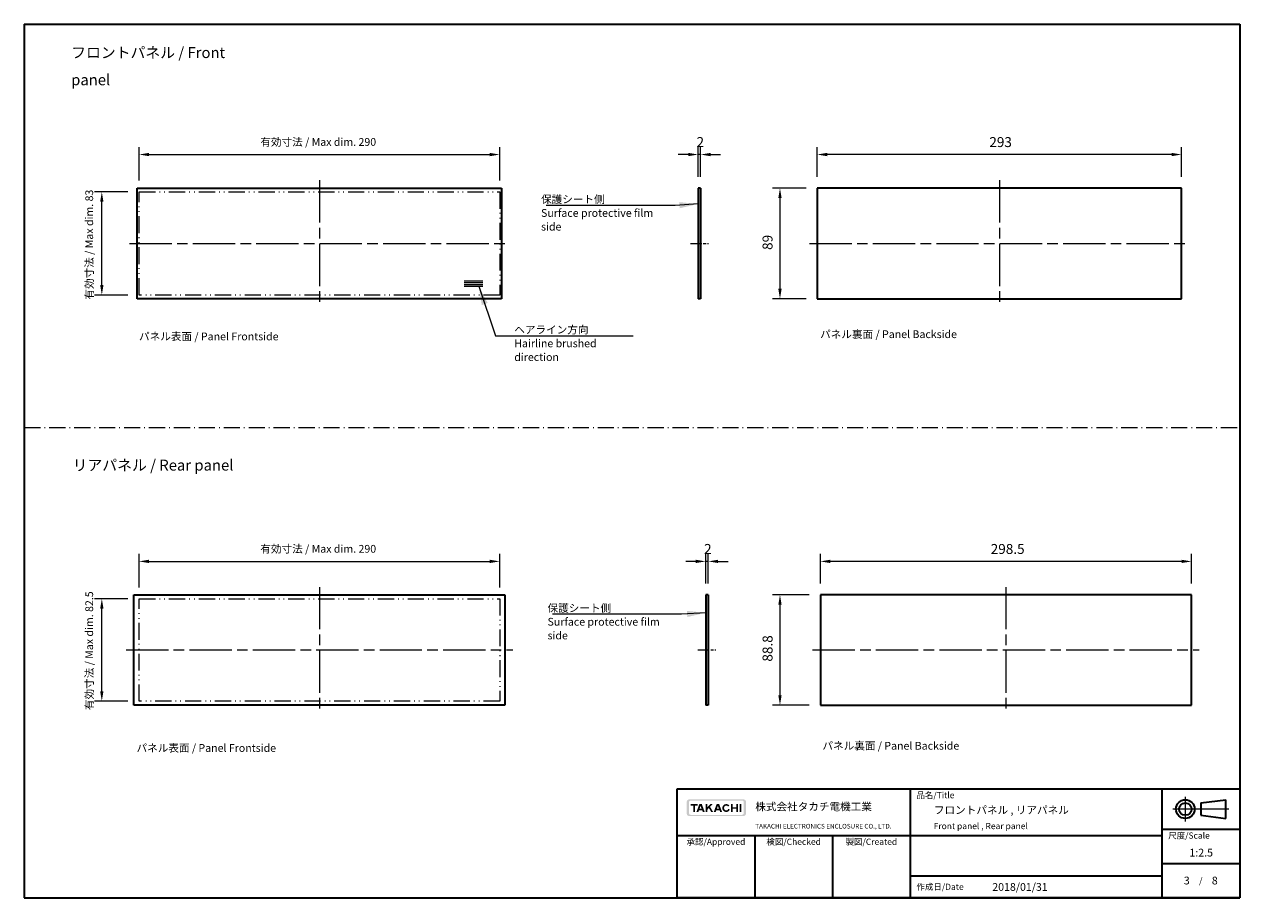
# Model space of a CAD drawing. Units: millimetres. Extents: x 87 to 10519, y 48 to 1734.
# Drawn here: x 4213 to 5190, y 48 to 751 of the extents above; entities that cross this region are included whole.
import ezdxf
from ezdxf.enums import TextEntityAlignment as Align

# ---------------------------------------------------------------- set-up
doc = ezdxf.new("R2010")
doc.units = ezdxf.units.MM
doc.header["$LTSCALE"] = 6
for name, pattern in [('CHAIN', [0.35429999999999995, 0.2362, -0.0295, 0.0591, -0.0295]), ('DASH_DOT', [0.37, 0.24, -0.06, 0.01, -0.06]), ('DASH_DOUBLE_DOT', [0.43979999999999997, 0.24, -0.06, 0.0098, -0.06, 0.01, -0.06])]:
    doc.linetypes.add(name, pattern=pattern)
doc.layers.get('Defpoints').update_dxf_attribs({"lineweight": 25})
for name, color, linetype, lineweight in [('Border (ISO)', 7, 'Continuous', 35), ('Centerline (ISO)', 131, 'Continuous', 18), ('Dimension (ISO)', 7, 'Continuous', 18), ('Dimension (ISO) @ 1', 7, 'Continuous', 18), ('Hatch (ISO)', 1, 'Continuous', 18), ('Sketch Geometry (ISO)', 7, 'Continuous', 18), ('Symbol (ISO)', 7, 'Continuous', 18), ('Title (ISO)', 7, 'Continuous', 35), ('Visible (ISO)', 7, 'Continuous', 35)]:
    doc.layers.add(name, color=color, linetype=linetype, lineweight=lineweight)
doc.styles.add('Note Text (TK)', font='txt')
doc.styles.add('文字スタイル67', font='arial.ttf')
doc.dimstyles.new('Default - Method 1b (TK)', dxfattribs={"dimscale": 6, "dimtxt": 2.5, "dimasz": 2.5, "dimexe": 1, "dimexo": 1.499999999999999, "dimgap": 1, "dimtad": 1, "dimtoh": 1, "dimrnd": 1e-08, "dimdsep": 46, "dimtxsty": 'Note Text (TK)', "dimcen": 0.09, "dimdle": 5, "dimclrd": 100, "dimclre": 100, "dimclrt": 7, "dimadec": 1, "dimazin": 1, "dimtfac": 1, "dimtmove": 0, "dimatfit": 3, "dimfxl": 1, "dimtolj": 1, "dimlwd": -1, "dimlwe": -1, "dimarcsym": 0})
doc.dimstyles.new('Default - Method 1b (TK)$7', dxfattribs={"dimscale": 6, "dimtxt": 2.5, "dimasz": 2.5, "dimexe": 1, "dimexo": 1.499999999999999, "dimgap": 1, "dimtad": 1, "dimtoh": 1, "dimrnd": 1e-08, "dimdsep": 46, "dimtxsty": 'Note Text (TK)', "dimcen": 0.09, "dimdle": 5, "dimclrd": 100, "dimclre": 100, "dimclrt": 7, "dimadec": 1, "dimazin": 1, "dimtfac": 1, "dimtmove": 0, "dimatfit": 3, "dimfxl": 1, "dimtolj": 1, "dimlwd": -1, "dimlwe": -1, "dimarcsym": 0})

# ---------------------------------------------------------------- blocks, each defined once
blk = doc.blocks.new('図面枠 tk図枠')
at = {"layer": 'Border (ISO)'}
for p, q in [((14.49999999999999, 289), (405.4999999999999, 289)), ((14.49999999999999, 289), (14.50000000000001, 8.000000000000007)), ((405.4999999999999, 289), (405.4999999999999, 8.000000000000007)), ((14.50000000000001, 8.000000000000007), (405.4999999999999, 8.000000000000007))]:
    blk.add_line(p, q, dxfattribs=at)
blk = doc.blocks.new('表題欄 tk表題欄')
at = {"layer": 'Hatch (ISO)'}
h = blk.add_hatch(color=256, dxfattribs=at)
edge = h.paths.add_edge_path(flags=0)
edge.add_arc((95.57537688673352, 236.2990653650367), 0.5958259999999996, 269.9999999999897, 360)
edge.add_line((96.17120288673351, 236.2990653650368), (96.17120288673348, 239.7107813650365))
edge.add_arc((95.5753768867335, 239.7107813650366), 0.5958259999999996, 0, 90.0000000000068)
edge.add_line((95.57537688673342, 240.3066073650366), (79.13710888673356, 240.3066073650366))
edge.add_arc((79.13710888673353, 239.7107813650366), 0.5958259999999996, 89.99999999999744, 180)
edge.add_line((78.54128288673353, 239.7107813650365), (78.54128288673331, 236.2990653650368))
edge.add_arc((79.13710888673332, 236.2990653650365), 0.5958259999999996, 180, 270.0000000000231)
edge.add_line((79.13710888673356, 235.7032393650365), (95.57537688673342, 235.7032393650367))
edge = h.paths.add_edge_path()
edge.add_line((77.83935088673357, 239.9556413650366), (77.83935088673357, 236.0542053650368))
edge.add_arc((78.54128288673346, 236.0542053650367), 0.7019319999998935, 180, 270.0000000000087)
edge.add_line((78.54128288673357, 235.3522733650368), (96.17120288673352, 235.3522733650368))
edge.add_arc((96.17120288673351, 236.0542053650367), 0.7019319999998921, 270, 360)
edge.add_line((96.8731348867334, 236.0542053650368), (96.87313488673352, 239.9556413650366))
edge.add_arc((96.1712028867336, 239.9556413650367), 0.7019319999998921, 0, 90.00000000000873)
edge.add_line((96.17120288673348, 240.6575733650367), (78.54128288673357, 240.6575733650366))
edge.add_arc((78.54128288673357, 239.9556413650366), 0.7019319999999984, 90, 180)
for points in [[(79.07181288673355, 239.1476033650369), (79.07181288673355, 238.6578833650367), (79.92066088673353, 238.6578833650367), (79.92066088673353, 236.6581933650368), (80.50832488673353, 236.6581933650368), (80.50832488673353, 238.6578833650367), (81.35717288673355, 238.6578833650367), (81.35717288673355, 239.1476033650369)], [(85.68407849525303, 236.6581933650368), (84.9434673993943, 237.8918698287545), (84.41792288673358, 237.3246628822781), (84.41792288673358, 236.6581933650368), (83.89555488673355, 236.6581933650368), (83.89555488673355, 239.1476033650369), (84.41792288673358, 239.1476033650369), (84.41792288673358, 238.0993979968839), (85.38913556809511, 239.1476033650369), (86.10696490847272, 239.1476033650369), (85.31925422435492, 238.2974470774499), (86.30334488673353, 236.6581933650368)], [(92.09142939614459, 239.1476033650369), (92.09142939614459, 236.6581933650368), (92.60971639614465, 236.6581933650368), (92.60971639614465, 237.6580383650368), (93.76872039614462, 237.6580383650368), (93.76872039614462, 236.6581933650368), (94.28700739614459, 236.6581933650368), (94.28700739614459, 239.1476033650369), (93.76872039614462, 239.1476033650369), (93.76872039614462, 238.1477583650367), (92.60971639614465, 238.1477583650367), (92.60971639614465, 239.1476033650369)], [(94.84202339614467, 239.1476033650369), (94.84202339614467, 236.6581933650368), (95.36439139614473, 236.6581933650368), (95.36439139614473, 239.1476033650369)]]:
    blk.add_hatch(color=256, dxfattribs=at).paths.add_polyline_path(points)
h = blk.add_hatch(color=256, dxfattribs=at)
h.paths.add_polyline_path([(82.59020695886475, 237.7110913650368), (81.95242681460243, 237.7110913650368), (82.27131688673356, 238.5794973650367)], flags=0)
h.paths.add_polyline_path([(82.77903014574996, 237.1968853650368), (81.76360362771717, 237.1968853650368), (81.56578886050404, 236.6581933650368), (80.94907288673355, 236.6581933650368), (81.86321688673357, 239.1476033650369), (82.67941688673353, 239.1476033650369), (83.59356088673351, 236.6581933650368), (82.97684491296302, 236.6581933650368)])
h = blk.add_hatch(color=256, dxfattribs=at)
h.paths.add_polyline_path([(87.52707281460246, 237.7110913650368), (88.16485295886469, 237.7110913650368), (87.84596288673359, 238.5794973650367)], flags=0)
h.paths.add_polyline_path([(87.14043486050403, 236.6581933650368), (87.3382496277172, 237.1968853650368), (88.35367614574989, 237.1968853650368), (88.551490912963, 236.6581933650368), (89.16820688673343, 236.6581933650368), (88.25406288673352, 239.1476033650369), (87.43786288673356, 239.1476033650369), (86.52371888673358, 236.6581933650368)])
h = blk.add_hatch(color=256, dxfattribs=at)
edge = h.paths.add_edge_path()
edge.add_arc((90.52309888673334, 237.9028983650369), 1.273272000000011, 38.55054079078439, 336.5820184016556)
edge.add_line((91.69149139614446, 237.3968543650369), (91.17255542714857, 237.6216113977801))
edge.add_ellipse((90.52309888673352, 237.9028983650369), major_axis=(0, -0.7998759999999119), ratio=0.8673469387756529, start_angle=128.5505407907963, end_angle=426.582018401653, ccw=False)
edge.add_line((91.09381514418376, 238.3576891122095), (91.51887237036831, 238.6964075050431))
at = {"layer": 'Title (ISO)'}
for p, q in [((74.70882392282105, 244.052739026017), (255.7088239228211, 244.052739026017)), ((74.70882392282105, 209.052739026017), (74.70882392282105, 244.052739026017)), ((149.7088239228211, 244.052739026017), (149.7088239228211, 209.052739026017)), ((230.7088239228211, 244.052739026017), (230.7088239228211, 209.052739026017)), ((255.7088239228211, 244.052739026017), (255.7088239228211, 209.052739026017)), ((243.2088239228211, 239.552739026017), (251.2088239228211, 240.5527390260171)), ((243.2088239228211, 239.552739026017), (243.2088239228211, 235.552739026017)), ((251.2088239228211, 234.552739026017), (251.2088239228211, 240.5527390260171)), ((243.2088239228211, 235.552739026017), (251.2088239228211, 234.552739026017)), ((230.7088239228211, 231.052739026017), (255.7088239228211, 231.052739026017)), ((74.70882392282105, 229.052739026017), (230.7088239228211, 229.052739026017)), ((99.70882392282108, 229.052739026017), (99.70882392282108, 209.052739026017)), ((124.708823922821, 229.052739026017), (124.708823922821, 209.052739026017)), ((230.7088239228211, 220.052739026017), (255.7088239228211, 220.052739026017)), ((149.7088239228211, 216.052739026017), (230.7088239228211, 216.052739026017)), ((255.7088239228211, 209.052739026017), (74.70882392282105, 209.052739026017))]:
    blk.add_line(p, q, dxfattribs=at)
at = {"layer": 'Title (ISO)', "color": 4, "linetype": 'CHAIN', "lineweight": 18, "ltscale": 8.889559745788574}
blk.add_line((238.2088239228211, 241.552739026017), (238.2088239228211, 233.552739026017), dxfattribs=at)
at = {"layer": 'Title (ISO)', "color": 4, "linetype": 'CHAIN', "lineweight": 18, "ltscale": 20.00163269042969}
blk.add_line((252.2088239228211, 237.552739026017), (234.2088239228211, 237.552739026017), dxfattribs=at)
at = {"layer": 'Title (ISO)'}
for radius in [3, 2]:
    blk.add_circle((238.2088239228211, 237.552739026017), radius, dxfattribs=at)
at = {"layer": 'Title (ISO)', "color": 1, "char_height": 2.000000029802322, "line_spacing_factor": 1.5, "style": 'Note Text (TK)'}
for s, insert, attachment_point in [('\\fＭＳ Ｐゴシック|b0|i0;\\H2.0000;品名/Title', (151.708823922821, 242.052739026017), 4), ('\\fＭＳ Ｐゴシック|b0|i0;\\H2.0000;承認/Approved', (87.20882392282108, 227.052739026017), 5), ('\\fＭＳ Ｐゴシック|b0|i0;\\H2.0000;検図/Checked', (112.208823922821, 227.052739026017), 5), ('\\fＭＳ Ｐゴシック|b0|i0;\\H2.0000;製図/Created', (137.2088239228211, 227.052739026017), 5), ('\\fＭＳ Ｐゴシック|b0|i0;\\H2.0000;尺度/Scale', (232.7088239228211, 229.052739026017), 4), ('\\fＭＳ Ｐゴシック|b0|i0;\\H2.0000;作成日/Date', (151.708823922821, 212.552739026017), 4)]:
    blk.add_mtext(s, dxfattribs=dict(at, insert=insert, attachment_point=attachment_point))
at = {"layer": 'Title (ISO)', "color": 7, "line_spacing_factor": 1.5, "style": 'Note Text (TK)'}
for s, insert, char_height, attachment_point in [('株式会社タカチ電機工業', (99.87313488673345, 238.052739026017), 2.5, 4), ('\\fArial|b0|i0;\\H1.4986;TAKACHI ELECTRONICS ENCLOSURE CO., LTD.', (99.87313488673342, 232.052739026017), 1.49859994649887, 4), ('\\fＭＳ Ｐゴシック|b0|i0;\\H2.0000;/', (243.2088239228211, 214.552739026017), 2.000000029802322, 5)]:
    blk.add_mtext(s, dxfattribs=dict(at, insert=insert, char_height=char_height, attachment_point=attachment_point))
at = {"layer": 'Title (ISO)', "color": 7}
for tag, p, height, style in [('<品名>_001', (157.4247330094969, 235.4760344384413), 2.5, 'Note Text (TK)'), ('<Title>_001', (157.2777188673935, 230.5513747487906), 2.000000029802322, '文字スタイル67'), ('<ページ_No.>_001', (238.0980284456275, 213.302739026017), 2.5, 'Note Text (TK)'), ('<総ページ数>_001', (246.7997329866371, 213.302739026017), 2.5, 'Note Text (TK)'), ('作成日_001', (176.1150736592991, 211.2601253517655), 2.5, 'Note Text (TK)')]:
    blk.add_attdef(tag, p, '', height=height, dxfattribs=dict(at, style=style))
at = {"layer": 'Title (ISO)', "color": 7, "style": 'Note Text (TK)'}
for tag, p in [('<尺度>', (243.2088239228211, 223.5527390260171)), ('<承認>', (87.20882392282108, 217.052739026017))]:
    blk.add_attdef(tag, text='', height=2.5, dxfattribs=at).set_placement(p, align=Align.MIDDLE_CENTER)
blk = doc.blocks.new('*D290')
at = {"layer": 'Defpoints', "color": 0}
for p in [(4594.837426053035, 645.7528811826326), (4304.837426053035, 615.7528811826327), (4594.837426053035, 615.7528811826327)]:
    blk.add_point(p, dxfattribs=at)
at = {"layer": 'Dimension (ISO)', "color": 100}
for p, q in [((4304.837426053035, 624.7528811826327), (4304.837426053035, 651.7528811826326)), ((4312.837426053035, 645.7528811826326), (4586.837426053035, 645.7528811826326)), ((4594.837426053035, 624.7528811826327), (4594.837426053035, 651.7528811826326))]:
    blk.add_line(p, q, dxfattribs=at)
for points in [[(4312.837426053035, 647.086214515966), (4312.837426053035, 644.4195478492993), (4304.837426053035, 645.7528811826326)], [(4586.837426053035, 647.086214515966), (4586.837426053035, 644.4195478492993), (4594.837426053035, 645.7528811826326)]]:
    blk.add_solid(points, dxfattribs=at)
at = {"layer": 'Dimension (ISO)', "color": 7, "insert": (4402.323221507581, 655.8721993644508), "char_height": 8, "attachment_point": 4, "style": 'Note Text (TK)'}
blk.add_mtext('\\A1;\\fＭＳ Ｐゴシック|b0|i0;\\H6.2500;有効寸法 / Max dim. 290', dxfattribs=at)
blk = doc.blocks.new('*D289')
at = {"layer": 'Defpoints', "color": 0}
for p in [(4274.837426053035, 615.7528811826327), (4304.837426053035, 615.7528811826327), (4304.837426053035, 532.7528811826327)]:
    blk.add_point(p, dxfattribs=at)
at = {"layer": 'Dimension (ISO)', "color": 100}
for p, q in [((4295.837426053036, 615.7528811826327), (4268.837426053035, 615.7528811826327)), ((4274.837426053035, 540.7528811826327), (4274.837426053035, 607.7528811826327)), ((4295.837426053036, 532.7528811826327), (4268.837426053035, 532.7528811826327))]:
    blk.add_line(p, q, dxfattribs=at)
for points in [[(4273.504092719702, 607.7528811826327), (4276.170759386368, 607.7528811826327), (4274.837426053035, 615.7528811826327)], [(4273.504092719702, 540.7528811826327), (4276.170759386368, 540.7528811826327), (4274.837426053035, 532.7528811826327)]]:
    blk.add_solid(points, dxfattribs=at)
at = {"layer": 'Dimension (ISO)', "color": 7, "insert": (4264.718107871217, 529.0824266371789), "char_height": 8, "attachment_point": 4, "rotation": 90, "style": 'Note Text (TK)'}
blk.add_mtext('\\A1;\\fＭＳ Ｐゴシック|b0|i0;\\H6.2500;有効寸法 / Max dim. 83', dxfattribs=at)
blk = doc.blocks.new('*D288')
at = {"layer": 'Defpoints', "color": 0}
for p in [(4594.837426053035, 318.5021957164877), (4304.837426053035, 288.5021957164877), (4594.837426053035, 288.5021957164877)]:
    blk.add_point(p, dxfattribs=at)
at = {"layer": 'Dimension (ISO)', "color": 100}
for p, q in [((4304.837426053035, 297.5021957164877), (4304.837426053035, 324.5021957164877)), ((4594.837426053035, 297.5021957164877), (4594.837426053035, 324.5021957164877)), ((4312.837426053035, 318.5021957164877), (4586.837426053035, 318.5021957164877))]:
    blk.add_line(p, q, dxfattribs=at)
for points in [[(4312.837426053035, 319.835529049821), (4312.837426053035, 317.1688623831544), (4304.837426053035, 318.5021957164877)], [(4586.837426053035, 319.835529049821), (4586.837426053035, 317.1688623831544), (4594.837426053035, 318.5021957164877)]]:
    blk.add_solid(points, dxfattribs=at)
at = {"layer": 'Dimension (ISO)', "color": 7, "insert": (4402.323221507581, 328.6215138983059), "char_height": 8, "attachment_point": 4, "style": 'Note Text (TK)'}
blk.add_mtext('\\A1;\\fＭＳ Ｐゴシック|b0|i0;\\H6.2500;有効寸法 / Max dim. 290', dxfattribs=at)
blk = doc.blocks.new('*D287')
at = {"layer": 'Defpoints', "color": 0}
for p in [(4274.837426053035, 288.5021957164877), (4304.837426053035, 288.5021957164877), (4304.837426053035, 206.0021957164877)]:
    blk.add_point(p, dxfattribs=at)
at = {"layer": 'Dimension (ISO)', "color": 100}
for p, q in [((4295.837426053036, 288.5021957164877), (4268.837426053035, 288.5021957164877)), ((4274.837426053035, 214.0021957164877), (4274.837426053035, 280.5021957164877)), ((4295.837426053036, 206.0021957164877), (4268.837426053035, 206.0021957164877))]:
    blk.add_line(p, q, dxfattribs=at)
for points in [[(4273.504092719702, 280.5021957164877), (4276.170759386368, 280.5021957164877), (4274.837426053035, 288.5021957164877)], [(4273.504092719702, 214.0021957164877), (4276.170759386368, 214.0021957164877), (4274.837426053035, 206.0021957164877)]]:
    blk.add_solid(points, dxfattribs=at)
at = {"layer": 'Dimension (ISO)', "color": 7, "insert": (4264.718107871217, 198.8857184437611), "char_height": 8, "attachment_point": 4, "rotation": 90, "style": 'Note Text (TK)'}
blk.add_mtext('\\A1;\\fＭＳ Ｐゴシック|b0|i0;\\H6.2500;有効寸法 / Max dim. 82.5', dxfattribs=at)
blk = doc.blocks.new('*D286')
at = {"layer": 'Defpoints', "color": 0}
for p in [(4754.465663781078, 645.7528811826326), (4754.465663781078, 618.7528811826326), (4756.465663781078, 618.7528811826326)]:
    blk.add_point(p, dxfattribs=at)
at = {"layer": 'Dimension (ISO)', "color": 100}
for p, q in [((4746.465663781078, 645.7528811826326), (4738.465663781078, 645.7528811826326)), ((4754.465663781078, 627.7528811826327), (4754.465663781078, 651.7528811826326)), ((4756.465663781078, 645.7528811826326), (4754.465663781078, 645.7528811826326)), ((4756.465663781078, 627.7528811826327), (4756.465663781078, 651.7528811826326)), ((4764.465663781078, 645.7528811826326), (4772.465663781079, 645.7528811826326))]:
    blk.add_line(p, q, dxfattribs=at)
for points in [[(4746.465663781078, 647.086214515966), (4746.465663781078, 644.4195478492993), (4754.465663781078, 645.7528811826326)], [(4764.465663781078, 647.086214515966), (4764.465663781078, 644.4195478492993), (4756.465663781078, 645.7528811826326)]]:
    blk.add_solid(points, dxfattribs=at)
at = {"layer": 'Dimension (ISO)', "color": 7, "insert": (4753.147481962897, 655.7528811826326), "char_height": 8, "attachment_point": 4, "style": 'Note Text (TK)'}
blk.add_mtext('\\A1;2', dxfattribs=at)
blk = doc.blocks.new('*D285')
at = {"layer": 'Defpoints', "color": 0}
for p in [(4850.26882715463, 645.7528811826326), (4850.26882715463, 618.7528811826326), (5143.26882715463, 618.7528811826326)]:
    blk.add_point(p, dxfattribs=at)
at = {"layer": 'Dimension (ISO)', "color": 100}
for p, q in [((4850.26882715463, 627.7528811826327), (4850.26882715463, 651.7528811826326)), ((5135.26882715463, 645.7528811826326), (4858.26882715463, 645.7528811826326)), ((5143.26882715463, 627.7528811826327), (5143.26882715463, 651.7528811826326))]:
    blk.add_line(p, q, dxfattribs=at)
for points in [[(4858.26882715463, 647.086214515966), (4858.26882715463, 644.4195478492993), (4850.26882715463, 645.7528811826326)], [(5135.26882715463, 647.086214515966), (5135.26882715463, 644.4195478492993), (5143.26882715463, 645.7528811826326)]]:
    blk.add_solid(points, dxfattribs=at)
at = {"layer": 'Dimension (ISO)', "color": 7, "insert": (4988.632463518267, 655.7528811826326), "char_height": 8, "attachment_point": 4, "style": 'Note Text (TK)'}
blk.add_mtext('\\A1;293', dxfattribs=at)
blk = doc.blocks.new('*D284')
at = {"layer": 'Defpoints', "color": 0}
for p in [(4850.26882715463, 618.7528811826326), (4820.268827154631, 529.7528811826327), (4850.26882715463, 529.7528811826327)]:
    blk.add_point(p, dxfattribs=at)
at = {"layer": 'Dimension (ISO)', "color": 100}
for p, q in [((4841.26882715463, 618.7528811826326), (4814.268827154631, 618.7528811826326)), ((4820.268827154631, 610.7528811826327), (4820.268827154631, 537.7528811826327)), ((4841.26882715463, 529.7528811826327), (4814.268827154631, 529.7528811826327))]:
    blk.add_line(p, q, dxfattribs=at)
for points in [[(4818.935493821297, 610.7528811826327), (4821.602160487963, 610.7528811826327), (4820.268827154631, 618.7528811826326)], [(4818.935493821297, 537.7528811826327), (4821.602160487963, 537.7528811826327), (4820.268827154631, 529.7528811826327)]]:
    blk.add_solid(points, dxfattribs=at)
at = {"layer": 'Dimension (ISO)', "color": 7, "insert": (4810.26882715463, 569.02560845536), "char_height": 8, "attachment_point": 4, "rotation": 90, "style": 'Note Text (TK)'}
blk.add_mtext('\\A1;89', dxfattribs=at)
blk = doc.blocks.new('*D283')
at = {"layer": 'Defpoints', "color": 0}
for p in [(4760.534973013486, 318.5021957164877), (4760.534973013486, 291.6521957164877), (4762.534973013486, 291.6521957164877)]:
    blk.add_point(p, dxfattribs=at)
at = {"layer": 'Dimension (ISO)', "color": 100}
for p, q in [((4760.534973013486, 300.6521957164877), (4760.534973013486, 324.5021957164877)), ((4762.534973013486, 300.6521957164877), (4762.534973013486, 324.5021957164877)), ((4752.534973013485, 318.5021957164877), (4744.534973013485, 318.5021957164877)), ((4762.534973013486, 318.5021957164877), (4760.534973013486, 318.5021957164877)), ((4770.534973013485, 318.5021957164877), (4778.534973013486, 318.5021957164877))]:
    blk.add_line(p, q, dxfattribs=at)
for points in [[(4752.534973013485, 319.835529049821), (4752.534973013485, 317.1688623831544), (4760.534973013486, 318.5021957164877)], [(4770.534973013485, 319.835529049821), (4770.534973013485, 317.1688623831544), (4762.534973013486, 318.5021957164877)]]:
    blk.add_solid(points, dxfattribs=at)
at = {"layer": 'Dimension (ISO)', "color": 7, "insert": (4759.216791195304, 328.5021957164877), "char_height": 8, "attachment_point": 4, "style": 'Note Text (TK)'}
blk.add_mtext('\\A1;2', dxfattribs=at)
blk = doc.blocks.new('*D282')
at = {"layer": 'Defpoints', "color": 0}
for p in [(4852.733656436329, 318.5021957164877), (4852.733656436329, 291.6521957164877), (5151.233656436329, 291.6521957164877)]:
    blk.add_point(p, dxfattribs=at)
at = {"layer": 'Dimension (ISO)', "color": 100}
for p, q in [((4852.733656436329, 300.6521957164877), (4852.733656436329, 324.5021957164877)), ((5151.233656436329, 300.6521957164877), (5151.233656436329, 324.5021957164877)), ((5143.233656436329, 318.5021957164877), (4860.733656436329, 318.5021957164877))]:
    blk.add_line(p, q, dxfattribs=at)
for points in [[(4860.733656436329, 319.835529049821), (4860.733656436329, 317.1688623831544), (4852.733656436329, 318.5021957164877)], [(5143.233656436329, 319.835529049821), (5143.233656436329, 317.1688623831544), (5151.233656436329, 318.5021957164877)]]:
    blk.add_solid(points, dxfattribs=at)
at = {"layer": 'Dimension (ISO)', "color": 7, "insert": (4989.756383709057, 328.5021957164877), "char_height": 8, "attachment_point": 4, "style": 'Note Text (TK)'}
blk.add_mtext('\\A1;298.5', dxfattribs=at)
blk = doc.blocks.new('*D281')
at = {"layer": 'Defpoints', "color": 0}
for p in [(4852.733656436329, 291.6521957164877), (4820.268827154631, 202.8521957164878), (4852.733656436329, 202.8521957164878)]:
    blk.add_point(p, dxfattribs=at)
at = {"layer": 'Dimension (ISO)', "color": 100}
for p, q in [((4843.73365643633, 291.6521957164877), (4814.268827154631, 291.6521957164877)), ((4820.268827154631, 283.6521957164877), (4820.268827154631, 210.8521957164878)), ((4843.73365643633, 202.8521957164878), (4814.268827154631, 202.8521957164878))]:
    blk.add_line(p, q, dxfattribs=at)
for points in [[(4818.935493821297, 283.6521957164877), (4821.602160487963, 283.6521957164877), (4820.268827154631, 291.6521957164877)], [(4818.935493821297, 210.8521957164878), (4821.602160487963, 210.8521957164878), (4820.268827154631, 202.8521957164878)]]:
    blk.add_solid(points, dxfattribs=at)
at = {"layer": 'Dimension (ISO)', "color": 7, "insert": (4810.26882715463, 237.8885593528514), "char_height": 8, "attachment_point": 4, "rotation": 90, "style": 'Note Text (TK)'}
blk.add_mtext('\\A1;88.8', dxfattribs=at)

msp = doc.modelspace()

# ---------------------------------------------------------------- linework, layer by layer
at = {"layer": 'Centerline (ISO)', "linetype": 'CHAIN', "ltscale": 23.99096870422363}
for p, q in [((4449.837426053036, 625.0028811826326), (4449.837426053036, 523.5028811826327)), ((4996.768827154631, 625.0028811826326), (4996.768827154631, 523.5028811826327)), ((4297.087426053035, 574.2528811826327), (4602.587426053036, 574.2528811826328)), ((4844.018827154631, 574.2528811826328), (5149.51882715463, 574.2528811826327)), ((4449.837426053036, 297.9021957164877), (4449.837426053036, 196.6021957164877)), ((5001.98365643633, 297.9021957164877), (5001.98365643633, 196.6021957164877)), ((4294.337426053036, 247.2521957164877), (4605.337426053035, 247.2521957164877)), ((4846.48365643633, 247.2521957164877), (5157.48365643633, 247.2521957164877))]:
    msp.add_line(p, q, dxfattribs=at)
at = {"layer": 'Centerline (ISO)', "linetype": 'CHAIN', "ltscale": 6.444902896881103}
for p, q in [((4748.215663781079, 574.2528811826328), (4762.715663781079, 574.2528811826328)), ((4754.284973013485, 247.2521957164877), (4768.784973013485, 247.2521957164877))]:
    msp.add_line(p, q, dxfattribs=at)
at = {"layer": 'Sketch Geometry (ISO)', "color": 4, "linetype": 'DASH_DOUBLE_DOT', "lineweight": 18, "ltscale": 9.095043182373047}
for p, q in [((4304.837426053035, 615.7528811826327), (4594.837426053035, 615.7528811826327)), ((4594.837426053035, 532.7528811826327), (4304.837426053035, 532.7528811826327)), ((4304.837426053035, 288.5021957164877), (4594.837426053035, 288.5021957164877)), ((4594.837426053035, 206.0021957164877), (4304.837426053035, 206.0021957164877))]:
    msp.add_line(p, q, dxfattribs=at)
at = {"layer": 'Sketch Geometry (ISO)', "color": 4, "linetype": 'DASH_DOUBLE_DOT', "lineweight": 18, "ltscale": 9.436107635498047}
for p, q in [((4304.837426053035, 532.7528811826327), (4304.837426053035, 615.7528811826327)), ((4594.837426053035, 615.7528811826327), (4594.837426053035, 532.7528811826327))]:
    msp.add_line(p, q, dxfattribs=at)
at = {"layer": 'Sketch Geometry (ISO)'}
for p, q in [((4566.337426053035, 544.2528811826327), (4581.337426053035, 544.2528811826327)), ((4566.337426053035, 542.7528811826327), (4581.337426053035, 542.7528811826327)), ((4566.337426053035, 541.2528811826327), (4581.337426053035, 541.2528811826327)), ((4566.337426053035, 539.7528811826328), (4581.337426053035, 539.7528811826328))]:
    msp.add_line(p, q, dxfattribs=at)
at = {"layer": 'Sketch Geometry (ISO)', "color": 4, "linetype": 'DASH_DOT', "lineweight": 18, "ltscale": 9.032108306884766}
msp.add_line((4212.500003395876, 426.1608114513239), (5189.99989763994, 426.1608114513239), dxfattribs=at)
at = {"layer": 'Sketch Geometry (ISO)', "color": 4, "linetype": 'DASH_DOUBLE_DOT', "lineweight": 18, "ltscale": 9.379262924194334}
for p, q in [((4304.837426053035, 206.0021957164877), (4304.837426053035, 288.5021957164877)), ((4594.837426053035, 288.5021957164877), (4594.837426053035, 206.0021957164877))]:
    msp.add_line(p, q, dxfattribs=at)
at = {"layer": 'Visible (ISO)'}
for p, q in [((4303.337426053036, 529.7528811826326), (4303.337426053036, 618.7528811826326)), ((4303.337426053036, 618.7528811826326), (4596.337426053035, 618.7528811826326)), ((4596.337426053035, 618.7528811826326), (4596.337426053035, 529.7528811826327)), ((4754.465663781078, 618.7528811826326), (4754.465663781078, 529.7528811826327)), ((4756.465663781078, 618.7528811826326), (4754.465663781078, 618.7528811826326)), ((4756.465663781078, 618.7528811826326), (4756.465663781078, 529.7528811826327)), ((4850.26882715463, 618.7528811826326), (4850.26882715463, 529.7528811826327)), ((5143.26882715463, 618.7528811826326), (4850.26882715463, 618.7528811826326)), ((5143.26882715463, 529.7528811826326), (5143.26882715463, 618.7528811826326)), ((4596.337426053035, 529.7528811826327), (4303.337426053036, 529.7528811826326)), ((4756.465663781078, 529.7528811826327), (4754.465663781078, 529.7528811826327)), ((4850.26882715463, 529.7528811826327), (5143.26882715463, 529.7528811826326)), ((4300.587426053035, 202.8521957164877), (4300.587426053035, 291.6521957164877)), ((4300.587426053035, 291.6521957164877), (4599.087426053035, 291.6521957164877)), ((4599.087426053035, 291.6521957164877), (4599.087426053035, 202.8521957164878)), ((4760.534973013486, 291.6521957164877), (4760.534973013486, 202.8521957164878)), ((4762.534973013486, 291.6521957164877), (4760.534973013486, 291.6521957164877)), ((4762.534973013486, 291.6521957164877), (4762.534973013486, 202.8521957164878)), ((4852.733656436329, 291.6521957164877), (4852.733656436329, 202.8521957164878)), ((5151.233656436329, 291.6521957164877), (4852.733656436329, 291.6521957164877)), ((5151.233656436329, 202.8521957164877), (5151.233656436329, 291.6521957164877)), ((4599.087426053035, 202.8521957164877), (4300.587426053035, 202.8521957164877)), ((4762.534973013486, 202.8521957164877), (4760.534973013486, 202.8521957164877)), ((4852.733656436329, 202.8521957164877), (5151.233656436329, 202.8521957164877))]:
    msp.add_line(p, q, dxfattribs=at)

# ---------------------------------------------------------------- block references
at = {"xscale": 2.5, "yscale": 2.5, "zscale": 2.5}
msp.add_blockref('図面枠 tk図枠', (4176.250012786401, 28.00000177487163), dxfattribs=at)
ref = msp.add_blockref('表題欄 tk表題欄', (4550.727952979348, -474.6318457901709), dxfattribs=dict(xscale=2.5, yscale=2.5, zscale=2.5))
ref.add_attrib('<品名>_001', 'フロントパネル , リアパネル', (4944.076717318097, 115.4221576710072), dxfattribs={"layer": 'Title (ISO)', "color": 7, "height": 6.25, "style": 'Note Text (TK)'})
ref.add_attrib('<尺度>_001', '1:2.5', (5149.588080702582, 81.12500177487172), dxfattribs={"layer": 'Title (ISO)', "color": 7, "height": 6.25, "style": 'Note Text (TK)'})
ref.add_attrib('作成日_001', '2018/01/31', (4991.015637127595, 53.51846758924286), dxfattribs={"layer": 'Title (ISO)', "color": 7, "height": 6.25, "style": 'Note Text (TK)'})
ref.add_attrib('<Title>_001', 'Front panel , Rear panel', (4943.854037322606, 103.1381327164136), dxfattribs={"layer": 'Title (ISO)', "color": 7, "height": 5.000000074505805, "style": '文字スタイル67'})
ref.add_attrib('<ページ_No.>_001', '3', (5145.086984069282, 58.66763478987849), dxfattribs={"layer": 'Title (ISO)', "color": 7, "height": 6.25, "style": 'Note Text (TK)'})
ref.add_attrib('<総ページ数>_001', '8', (5167.586984069283, 58.66550313912815), dxfattribs={"layer": 'Title (ISO)', "color": 7, "height": 6.25, "style": 'Note Text (TK)'})

# ---------------------------------------------------------------- texts
at = {"layer": 'Symbol (ISO)', "color": 7, "style": 'Note Text (TK)'}
for s, insert, char_height, width, attachment_point, line_spacing_factor in [('{\\fＭＳ Ｐゴシック|b0|i0;\\H8.7500;フロントパネル / Front panel}', (4250.186254235361, 716.8060469486009), 8.749999850988388, 156.7324638366699, 4, 1.5), ('{\\fＭＳ Ｐゴシック|b0|i0;保護シート側\\P\\fＭＳ Ｐゴシック|b0|i0;Surface protective film side}', (4628.095830689718, 612.9153677105247), 6.25, 107.748544216156, 1, 1.058181881904602), ('{\\fＭＳ Ｐゴシック|b0|i0;ヘアライン方向\\P\\fＭＳ Ｐゴシック|b0|i0;Hairline brushed direction}', (4606.566738535722, 508.0233556597008), 6.25, 99.48830604553223, 1, 1.058181881904602), ('{\\fＭＳ Ｐゴシック|b0|i0;パネル表面 / Panel Frontside}', (4304.779042001022, 499.4659378508622), 6.25, 117.6535129547119, 4, 1.5), ('{\\fＭＳ Ｐゴシック|b0|i0;パネル裏面 / Panel Backside}', (4852.576397671079, 501.237695106968), 6.25, 115.9356713294983, 4, 1.5), ('{\\fＭＳ Ｐゴシック|b0|i0;\\H8.7500;リアパネル / Rear panel}', (4251.353914808117, 395.9253070882436), 8.749999850988388, 132.5804114341736, 4, 1.5), ('{\\fＭＳ Ｐゴシック|b0|i0;保護シート側\\P\\fＭＳ Ｐゴシック|b0|i0;Surface protective film side}', (4633.322951375638, 284.0924026830085), 6.25, 107.748544216156, 1, 1.058181881904602), ('{\\fＭＳ Ｐゴシック|b0|i0;パネル表面 / Panel Frontside}', (4302.763323645825, 168.4379745625155), 6.25, 117.6535129547119, 4, 1.5), ('{\\fＭＳ Ｐゴシック|b0|i0;パネル裏面 / Panel Backside}', (4854.402564666563, 170.2097318186213), 6.25, 115.9356713294984, 4, 1.5)]:
    msp.add_mtext(s, dxfattribs=dict(at, insert=insert, char_height=char_height, width=width, attachment_point=attachment_point, line_spacing_factor=line_spacing_factor))

# ---------------------------------------------------------------- dimensions: what is measured, and where the dimension line sits
at = {"layer": 'Dimension (ISO) @ 1', "color": 100}
for base, p1, p2, angle, picture, middle in [((4594.837426053035, 645.7528811826326), (4304.837426053035, 615.7528811826327), (4594.837426053035, 615.7528811826327), 180, '*D290', (4449.837426053036, 645.7528811826326)), ((4274.837426053035, 615.7528811826327), (4304.837426053035, 532.7528811826327), (4304.837426053035, 615.7528811826327), 90, '*D289', (4274.837426053035, 574.2528811826332)), ((4594.837426053035, 318.5021957164877), (4304.837426053035, 288.5021957164877), (4594.837426053035, 288.5021957164877), 180, '*D288', (4449.837426053036, 318.5021957164877)), ((4274.837426053035, 288.5021957164877), (4304.837426053035, 206.0021957164877), (4304.837426053035, 288.5021957164877), 90, '*D287', (4274.837426053035, 247.2521957164884))]:
    dim = msp.add_linear_dim(base=base, p1=p1, p2=p2, angle=angle, text='\\fＭＳ Ｐゴシック|b0|i0;\\H6.2500;有効寸法 / Max dim. <>', dimstyle='Default - Method 1b (TK)', override={"dimscale": 1, "dimtxt": 8, "dimasz": 8, "dimexe": 6, "dimexo": 8.999999999999998, "dimgap": 6, "dimtoh": 0, "dimdec": 2, "dimcen": 0.5400000000000001, "dimtol": 0, "dimlim": 0, "dimtp": 0, "dimtm": 0, "dimtdec": 2, "dimtix": 0, "dimtofl": 0, "dimtmove": 0, "dimatfit": 1}, dxfattribs=at)
    dim.commit()
    dim.dimension.update_dxf_attribs({"geometry": picture, "text_midpoint": middle, "dimtype": 128})
for base, p1, p2, angle, override, picture, middle in [((4754.465663781078, 645.7528811826326), (4756.465663781078, 618.7528811826326), (4754.465663781078, 618.7528811826326), 180, {"dimscale": 1, "dimtxt": 8, "dimasz": 8, "dimexe": 6, "dimexo": 8.999999999999998, "dimgap": 6, "dimtoh": 0, "dimdec": 2, "dimcen": 0.5400000000000001, "dimtol": 0, "dimlim": 0, "dimtp": 0, "dimtm": 0, "dimtdec": 2, "dimtix": 0, "dimtofl": 1, "dimtmove": 0, "dimatfit": 1}, '*D286', (4755.465663781079, 645.7528811826326)), ((4850.26882715463, 645.7528811826326), (5143.26882715463, 618.7528811826326), (4850.26882715463, 618.7528811826326), 180, {"dimscale": 1, "dimtxt": 8, "dimasz": 8, "dimexe": 6, "dimexo": 8.999999999999998, "dimgap": 6, "dimtoh": 0, "dimdec": 2, "dimcen": 0.5400000000000001, "dimtol": 0, "dimlim": 0, "dimtp": 0, "dimtm": 0, "dimtdec": 2, "dimtix": 0, "dimtofl": 0, "dimtmove": 0, "dimatfit": 1}, '*D285', (4996.768827154631, 645.7528811826326)), ((4820.268827154631, 529.7528811826327), (4850.26882715463, 618.7528811826326), (4850.26882715463, 529.7528811826327), 90, {"dimscale": 1, "dimtxt": 8, "dimasz": 8, "dimexe": 6, "dimexo": 8.999999999999998, "dimgap": 6, "dimtoh": 0, "dimdec": 2, "dimcen": 0.5400000000000001, "dimtol": 0, "dimlim": 0, "dimtp": 0, "dimtm": 0, "dimtdec": 2, "dimtix": 0, "dimtofl": 0, "dimtmove": 0, "dimatfit": 1}, '*D284', (4820.268827154631, 574.2528811826328)), ((4760.534973013486, 318.5021957164877), (4762.534973013486, 291.6521957164877), (4760.534973013486, 291.6521957164877), 180, {"dimscale": 1, "dimtxt": 8, "dimasz": 8, "dimexe": 6, "dimexo": 8.999999999999998, "dimgap": 6, "dimtoh": 0, "dimdec": 2, "dimcen": 0.5400000000000001, "dimtol": 0, "dimlim": 0, "dimtp": 0, "dimtm": 0, "dimtdec": 2, "dimtix": 0, "dimtofl": 1, "dimtmove": 0, "dimatfit": 1}, '*D283', (4761.534973013485, 318.5021957164877)), ((4852.733656436329, 318.5021957164877), (5151.233656436329, 291.6521957164877), (4852.733656436329, 291.6521957164877), 180, {"dimscale": 1, "dimtxt": 8, "dimasz": 8, "dimexe": 6, "dimexo": 8.999999999999998, "dimgap": 6, "dimtoh": 0, "dimdec": 2, "dimcen": 0.5400000000000001, "dimtol": 0, "dimlim": 0, "dimtp": 0, "dimtm": 0, "dimtdec": 2, "dimtix": 0, "dimtofl": 0, "dimtmove": 0, "dimatfit": 1}, '*D282', (5001.98365643633, 318.5021957164877)), ((4820.268827154631, 202.8521957164878), (4852.733656436329, 291.6521957164877), (4852.733656436329, 202.8521957164878), 90, {"dimscale": 1, "dimtxt": 8, "dimasz": 8, "dimexe": 6, "dimexo": 8.999999999999998, "dimgap": 6, "dimtoh": 0, "dimdec": 2, "dimcen": 0.5400000000000001, "dimtol": 0, "dimlim": 0, "dimtp": 0, "dimtm": 0, "dimtdec": 2, "dimtix": 0, "dimtofl": 0, "dimtmove": 0, "dimatfit": 1}, '*D281', (4820.268827154631, 247.2521957164877))]:
    dim = msp.add_linear_dim(base=base, p1=p1, p2=p2, angle=angle, dimstyle='Default - Method 1b (TK)', override=override, dxfattribs=at)
    dim.commit()
    dim.dimension.update_dxf_attribs({"geometry": picture, "text_midpoint": middle, "dimtype": 128})

# ---------------------------------------------------------------- leaders
at = {"layer": 'Symbol (ISO)', "color": 100, "annotation_type": 0, "has_hookline": 1}
for points, hookline_direction, text_width in [([(4754.465663781078, 605.970923183296), (4735.844374905875, 604.7661692494829)], 1, 103.7286931818182), ([(4577.967209613595, 539.7528811826328), (4591.566738535721, 499.8043700443462), (4606.566738535722, 499.8043700443462)], 0, 95.49005681818183), ([(4760.534973013486, 277.1479581557798), (4741.071495591794, 275.9432042219667)], 1, 103.7286931818182)]:
    msp.add_leader(points, dimstyle='Default - Method 1b (TK)$7', override={"dimgap": 0, "dimtad": 1}, dxfattribs=dict(at, hookline_direction=hookline_direction, text_width=text_width))

doc.saveas('drawing.dxf')
